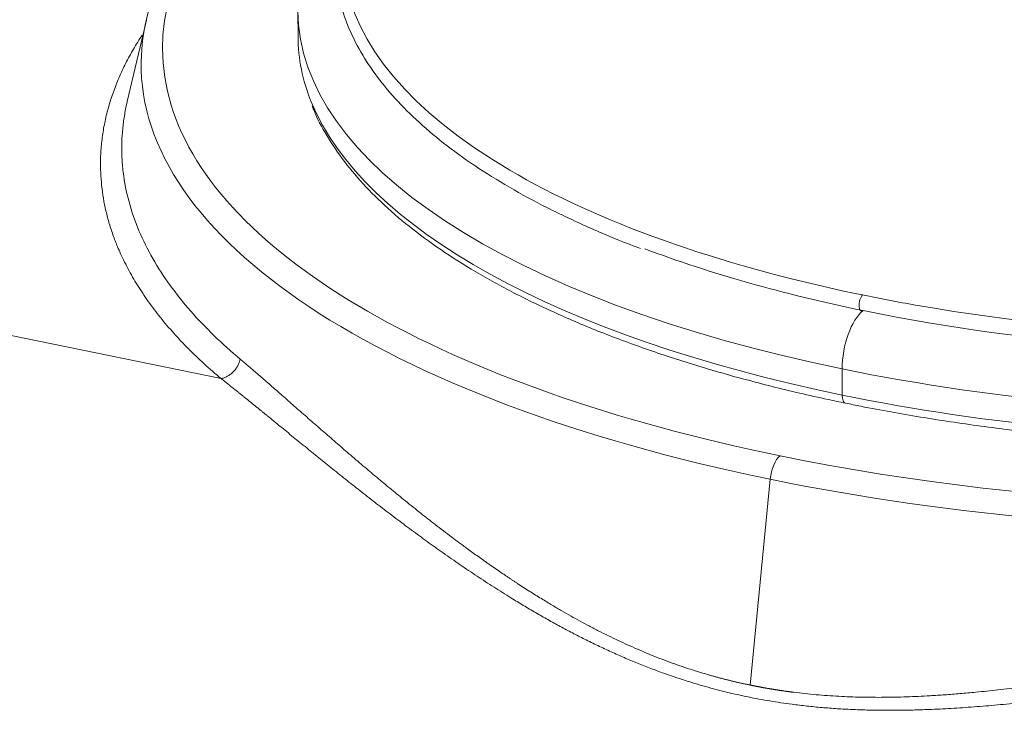
# Model space of a CAD drawing. Units: millimetres. Extents: x 0 to 594, y 0 to 420.
# Drawn here: x 410 to 429, y 183 to 196 of the extents above; entities that cross this region are included whole.
import ezdxf

# ---------------------------------------------------------------- set-up
doc = ezdxf.new("R2010")
doc.units = ezdxf.units.MM
doc.layers.add('1', color=7, linetype='Continuous', true_color=0xffffff)

msp = doc.modelspace()

# ---------------------------------------------------------------- linework, layer by layer
at = {"layer": '1', "color": 3, "linetype": 'Continuous', "lineweight": 18}
for p, q in [((415.6456, 195.9506), (415.6474, 195.452)), ((412.7601, 195.768), (412.3961, 194.2169))]:
    msp.add_line(p, q, dxfattribs=at)
at = {"layer": '1', "color": 7, "linetype": 'Continuous', "lineweight": 13}
for p, q in [((404.0858, 191.0165), (414.1822, 188.9401)), ((426.0072, 189.1251), (426.009, 188.6266)), ((424.2572, 183.1017), (424.6383, 187.0228))]:
    msp.add_line(p, q, dxfattribs=at)
for centre, major_axis, ratio, start_param, end_param in [((434.8148, 195.2911), (-21.7473, -0.077), 0.4033712, 1.0920576, 4.0715147), ((434.8148, 195.2911), (-21.7473, -0.077), 0.4033712, 5.4352113, 7.3752429), ((434.8083, 197.1201), (18.3144, 0.0649), 0.4033712, 2.662854, 3.7387022), ((434.8122, 196.0185), (19.1665, 0.0679), 0.4033712, 4.2336503, 6.2844231), ((434.8122, 196.0185), (19.1665, 0.0679), 0.4033712, 3.1428304, 4.2336503), ((434.8158, 194.9908), (22.1545, 0.0785), 0.4033712, 4.2336503, 6.2996402), ((434.8158, 194.9908), (22.1545, 0.0785), 0.4033712, 3.1339456, 4.2336503), ((434.814, 195.5199), (-19.1665, -0.0679), 0.4033712, 0.160919, 1.0920576), ((434.814, 195.5199), (-19.1665, -0.0679), 0.4033712, 1.0920576, 2.9789276), ((434.8083, 197.1201), (18.3144, 0.0649), 0.4033712, 4.2249618, 4.2336503), ((426.4044, 190.3889), (0.0336, 0.1633), 0.4215207, 0.5792655, 3.602566), ((434.8083, 197.1201), (18.3144, 0.0649), 0.4033712, 4.2336503, 4.294715), ((426.4077, 189.4387), (0.1756, 0.8539), 0.4215207, 0.4609733, 2.0317696), ((426.1239, 188.7165), (0.0504, 0.2449), 0.4215207, 2.0317696, 3.1421018), ((424.8256, 187.0884), (0.0839, 0.4081), 0.4215207, 0.4609733, 1.8179668)]:
    msp.add_ellipse(centre, major_axis=major_axis, ratio=ratio, start_param=start_param, end_param=end_param, dxfattribs=at)
at = {"layer": '1', "color": 3, "linetype": 'Continuous', "lineweight": 18}
for centre, major_axis, start_param, end_param in [((434.8158, 194.9908), (22.1545, 0.0785), 2.9350435, 3.1339456), ((434.814, 195.5199), (-19.1665, -0.0679), 6.2831468, 6.4441043), ((434.8083, 197.1201), (18.3144, 0.0649), 3.7387022, 4.2249618), ((434.8083, 197.1201), (18.3144, 0.0649), 4.294715, 5.6257195), ((434.8094, 196.8162), (18.2948, 0.0648), 3.9543431, 4.2336503), ((434.8094, 196.8162), (18.2948, 0.0648), 4.2336503, 5.441789)]:
    msp.add_ellipse(centre, major_axis=major_axis, ratio=0.4033712, start_param=start_param, end_param=end_param, dxfattribs=at)
for points, knots in [([(419.7237, 201.2857), (419.5755, 201.2025), (419.2021, 200.9821), (418.6608, 200.608), (418.1046, 200.165), (417.6214, 199.7062), (417.2119, 199.2343), (416.8787, 198.7511), (416.6237, 198.2592), (416.4484, 197.7615), (416.3532, 197.261), (416.3379, 196.7606), (416.4019, 196.2627), (416.5444, 195.7692), (416.7645, 195.2816), (417.062, 194.8015), (417.436, 194.3305), (417.8852, 193.871), (418.4078, 193.425), (419.0009, 192.9948), (419.6622, 192.5823), (420.3869, 192.1888), (421.1776, 191.8184), (421.7757, 191.5625), (422.1229, 191.437), (422.1704, 191.4201)], [0, 0, 0, 0, 0.028771, 0.0750426, 0.1213357, 0.1676313, 0.2138897, 0.2600532, 0.3060434, 0.351781, 0.3972264, 0.4424252, 0.4875158, 0.5326332, 0.5779304, 0.623498, 0.669335, 0.7153805, 0.7615568, 0.8077982, 0.8540593, 0.9003091, 0.9465376, 0.9927415, 1, 1, 1, 1]), ([(412.396, 194.2163), (412.3949, 194.2117), (412.3938, 194.2072), (412.3728, 194.1159), (412.356, 194.0303), (412.3285, 193.8614), (412.307, 193.6948), (412.2966, 193.5329), (412.294, 193.4531), (412.294, 193.4531), (412.294, 193.4531), (412.294, 193.4531), (412.294, 193.453), (412.294, 193.4529), (412.294, 193.4528), (412.294, 193.4524), (412.2939, 193.4518), (412.2939, 193.4504), (412.2938, 193.4477), (412.2936, 193.4424), (412.2933, 193.4317), (412.2928, 193.4103), (412.2921, 193.3747), (412.2919, 193.3452), (412.2919, 193.3279)], [0, 0, 0, 0, 0.0150862, 0.0150862, 0.3024425, 0.3024425, 0.5897989, 0.8771552, 0.8771552, 0.8771727, 0.8771727, 0.8771902, 0.8772253, 0.8772955, 0.8774358, 0.8777164, 0.8782777, 0.8794001, 0.8816451, 0.8861351, 0.8951149, 0.9130747, 0.9489943, 1, 1, 1, 1]), ([(426.0735, 188.4716), (426.2653, 188.4321), (426.826, 188.3217), (427.7764, 188.1574), (428.9338, 187.9923), (430.1154, 187.8578), (431.3161, 187.7545), (432.5311, 187.6828), (433.7555, 187.6428), (434.9841, 187.6349), (436.212, 187.6589), (437.4342, 187.7149), (438.6457, 187.8026), (439.8414, 187.9216), (441.0165, 188.0715), (442.1662, 188.2516), (443.2859, 188.4614), (444.3709, 188.7), (445.4169, 188.9665), (446.4197, 189.2598), (447.3751, 189.579), (448.2793, 189.9228), (449.1286, 190.2901), (449.9197, 190.6795), (450.6492, 191.0898), (451.3141, 191.5197), (451.9115, 191.9678), (452.4386, 192.4327), (452.893, 192.9125), (453.2701, 193.4055), (453.5429, 193.8549), (453.666, 194.1421), (453.7088, 194.2587)], [0, 0, 0, 0, 0.0179915, 0.0521961, 0.0863951, 0.1205855, 0.1547692, 0.188948, 0.2231234, 0.2572969, 0.2914701, 0.325644, 0.3598199, 0.3939993, 0.4281839, 0.4623752, 0.4965752, 0.5307859, 0.5650096, 0.5992488, 0.6335064, 0.6677854, 0.7020889, 0.73642, 0.7707805, 0.8051707, 0.8395864, 0.8740151, 0.9084212, 0.9427539, 0.9769405, 1, 1, 1, 1]), ([(415.9194, 194.1376), (415.9278, 194.1122), (415.9955, 193.9178), (416.193, 193.5613), (416.5197, 193.0708), (416.9297, 192.5911), (417.413, 192.1235), (417.9695, 191.6705), (418.596, 191.2344), (419.2895, 190.8168), (420.0467, 190.4197), (420.8643, 190.0442), (421.7389, 189.6919), (422.6668, 189.364), (423.6442, 189.0616), (424.667, 188.7858), (425.4863, 188.5948), (425.961, 188.4947), (426.0735, 188.4716)], [0, 0, 0, 0, 0.010151, 0.0778728, 0.1461695, 0.2149944, 0.2842085, 0.3536572, 0.4232157, 0.4927964, 0.5623469, 0.6318498, 0.7013001, 0.7706988, 0.8400504, 0.9093603, 0.9786343, 1, 1, 1, 1])]:
    msp.add_open_spline(points, degree=3, knots=knots, dxfattribs=at)
at = {"layer": '1', "color": 7, "linetype": 'Continuous', "lineweight": 13}
for points, weights, degree in [([(414.1822, 188.9401), (411.7643, 190.9717), (411.215, 193.2481), (412.6795, 195.4846)], [1, 0.945804845508, 0.9330715246, 0.961800037277], 3), ([(414.5457, 189.312), (414.4823, 189.0018), (414.1822, 188.9401)], [1, 0.780706228828, 1], 2)]:
    msp.add_rational_spline(points, weights, degree=degree, dxfattribs=at)
for points, knots in [([(412.2919, 193.3279), (412.2919, 193.3208), (412.2921, 193.2651), (412.2935, 193.2095), (412.2999, 193.0644), (412.3078, 192.9682), (412.3423, 192.6815), (412.3795, 192.4928), (412.4804, 192.1211), (412.5441, 191.938), (412.6959, 191.578), (412.784, 191.401), (412.9826, 191.0537), (413.0931, 190.8834), (413.3343, 190.5496), (413.465, 190.3862), (413.7448, 190.0666), (413.8938, 189.9105), (414.208, 189.6056), (414.3733, 189.4569), (414.5457, 189.312)], [0, 0, 0, 0, 0.0046556, 0.0367635, 0.0367635, 0.1009793, 0.1009793, 0.2294108, 0.2294108, 0.3578424, 0.3578424, 0.4862739, 0.4862739, 0.6147054, 0.6147054, 0.7431369, 0.7431369, 0.8715685, 0.8715685, 1, 1, 1, 1]), ([(414.5457, 189.312), (414.5482, 189.3099), (414.5532, 189.3057), (414.5607, 189.2994), (414.5683, 189.293), (414.5758, 189.2867), (414.5834, 189.2803), (414.591, 189.2739), (414.5985, 189.2675), (414.6062, 189.261), (414.6138, 189.2546), (414.6214, 189.2481), (414.6291, 189.2416), (414.6367, 189.2351), (414.6444, 189.2286), (414.6521, 189.2221), (414.6598, 189.2155), (414.6676, 189.209), (414.6753, 189.2024), (414.6831, 189.1958), (414.6908, 189.1892), (414.6986, 189.1825), (414.7064, 189.1759), (414.7142, 189.1692), (414.7221, 189.1625), (414.7299, 189.1558), (414.7378, 189.1491), (414.7456, 189.1424), (414.7535, 189.1356), (414.7614, 189.1289), (414.7694, 189.1221), (414.7773, 189.1153), (414.7853, 189.1084), (414.7932, 189.1016), (414.8012, 189.0948), (414.8092, 189.0879), (414.8172, 189.081), (414.8252, 189.0741), (414.8333, 189.0672), (414.8413, 189.0602), (414.8494, 189.0533), (414.8575, 189.0463), (414.8656, 189.0393), (414.8737, 189.0323), (414.8818, 189.0253), (414.89, 189.0183), (414.8982, 189.0112), (414.9063, 189.0041), (414.9145, 188.9971), (414.9227, 188.99), (414.931, 188.9828), (414.9392, 188.9757), (414.9475, 188.9685), (414.9557, 188.9614), (414.9964, 188.9261), (415.0705, 188.8617), (415.1796, 188.7664), (415.2916, 188.6683), (415.4048, 188.5689), (415.519, 188.4685), (415.6343, 188.3671), (415.7526, 188.263), (415.8719, 188.1582), (415.9922, 188.0526), (416.1137, 187.9462), (416.2386, 187.8372), (416.4058, 187.6919), (416.6199, 187.5068), (416.8794, 187.285), (417.1483, 187.0581), (417.4177, 186.8342), (417.6983, 186.605), (417.9765, 186.3822), (418.2699, 186.1524), (418.5121, 185.9674), (418.7188, 185.8127), (418.8538, 185.7131), (418.9777, 185.623), (419.0806, 185.549), (419.1694, 185.4857), (419.2432, 185.4336), (419.3015, 185.3928), (419.3586, 185.353), (419.4147, 185.3142), (419.4696, 185.2765), (419.5235, 185.2397), (419.5761, 185.204), (419.6276, 185.1693), (419.678, 185.1355), (419.7272, 185.1028), (419.7751, 185.0711), (419.8846, 184.9991), (420.052, 184.891), (420.2745, 184.7518), (420.4786, 184.628), (420.6673, 184.5171), (420.844, 184.4163), (421.0169, 184.3206), (421.1929, 184.226), (421.3727, 184.1326), (421.5568, 184.0405), (421.7381, 183.9532), (421.9217, 183.8682), (422.1079, 183.7856), (422.2974, 183.7054), (422.4854, 183.6296), (422.6753, 183.5569), (422.8676, 183.4872), (423.0627, 183.4206), (423.2573, 183.3583), (423.3967, 183.3165), (423.48, 183.2925), (423.5076, 183.2847), (423.5352, 183.2769), (423.5628, 183.2692), (423.5904, 183.2616), (423.618, 183.2541), (423.6456, 183.2466), (423.6733, 183.2392), (423.7009, 183.2319), (423.7286, 183.2247), (423.7563, 183.2175), (423.784, 183.2104), (423.8117, 183.2034), (423.8395, 183.1965), (423.8672, 183.1896), (423.895, 183.1828), (423.9228, 183.1761), (423.9506, 183.1695), (423.9784, 183.163), (424.0062, 183.1565), (424.034, 183.1501), (424.0619, 183.1438), (424.0898, 183.1375), (424.1176, 183.1314), (424.1455, 183.1253), (424.1734, 183.1193), (424.2014, 183.1133), (424.2293, 183.1075), (424.2479, 183.1036), (424.2572, 183.1017)], [0, 0, 0, 0, 0.0011629, 0.0023267, 0.0034914, 0.0046569, 0.0058233, 0.0069906, 0.0081587, 0.0093276, 0.0104975, 0.0116682, 0.0128398, 0.0140122, 0.0151855, 0.0163597, 0.0175348, 0.0187107, 0.0198875, 0.0210652, 0.0222437, 0.0234232, 0.0246035, 0.0257847, 0.0269668, 0.0281497, 0.0293336, 0.0305183, 0.0317039, 0.0328904, 0.0340778, 0.0352661, 0.0364553, 0.0376453, 0.0388363, 0.0400281, 0.0412209, 0.0424145, 0.0436091, 0.0448045, 0.0460008, 0.0471981, 0.0483962, 0.0495952, 0.0507952, 0.051996, 0.0531978, 0.0544004, 0.055604, 0.0568085, 0.0580138, 0.0592201, 0.0604273, 0.0616355, 0.0628445, 0.0782214, 0.093789, 0.1095494, 0.1255047, 0.1408746, 0.1564383, 0.1721972, 0.1881531, 0.203493, 0.2190679, 0.2348792, 0.2509282, 0.2817767, 0.3137482, 0.3442892, 0.376283, 0.4063546, 0.4386189, 0.4678128, 0.5008449, 0.514999, 0.531943, 0.542307, 0.5526742, 0.5630447, 0.5689445, 0.5747151, 0.5803565, 0.5858686, 0.5912513, 0.5965046, 0.6016285, 0.6066228, 0.6114875, 0.6162226, 0.620828, 0.6253037, 0.6476656, 0.6684726, 0.6877221, 0.7041563, 0.720087, 0.7355137, 0.7504363, 0.7667537, 0.7826757, 0.7982026, 0.813335, 0.8293568, 0.8451017, 0.8605707, 0.8757652, 0.8915469, 0.9071603, 0.9226072, 0.9378897, 0.9400468, 0.9422028, 0.9443576, 0.9465113, 0.9486638, 0.9508152, 0.9529655, 0.9551146, 0.9572627, 0.9594096, 0.9615555, 0.9637002, 0.9658439, 0.9679865, 0.970128, 0.9722684, 0.9744078, 0.9765461, 0.9786834, 0.9808196, 0.9829548, 0.985089, 0.9872222, 0.9893543, 0.9914854, 0.9936156, 0.9957447, 0.9978728, 1, 1, 1, 1]), ([(438.5655, 183.9255), (438.5592, 183.9251), (438.5466, 183.9243), (438.5277, 183.9231), (438.5087, 183.9218), (438.4898, 183.9206), (438.4708, 183.9194), (438.4518, 183.9181), (438.4329, 183.9168), (438.4139, 183.9156), (438.3949, 183.9143), (438.3759, 183.913), (438.3569, 183.9116), (438.3379, 183.9103), (438.3189, 183.909), (438.2998, 183.9076), (438.2808, 183.9063), (438.2617, 183.9049), (438.2427, 183.9035), (438.2236, 183.9021), (438.2046, 183.9007), (438.1855, 183.8993), (438.1664, 183.8979), (438.1473, 183.8964), (438.1282, 183.895), (438.1091, 183.8935), (438.0899, 183.892), (438.0708, 183.8905), (438.0517, 183.889), (438.0325, 183.8875), (438.0134, 183.886), (437.9942, 183.8845), (437.975, 183.8829), (437.9559, 183.8814), (437.9367, 183.8798), (437.9175, 183.8782), (437.8983, 183.8766), (437.8791, 183.875), (437.8598, 183.8734), (437.8406, 183.8718), (437.8214, 183.8702), (437.8021, 183.8685), (437.7829, 183.8669), (437.7636, 183.8652), (437.7444, 183.8635), (437.7251, 183.8619), (437.7058, 183.8602), (437.6865, 183.8585), (437.6672, 183.8567), (437.6479, 183.855), (437.6286, 183.8533), (437.6093, 183.8515), (437.5899, 183.8498), (437.5706, 183.848), (437.5513, 183.8462), (437.5319, 183.8444), (437.5125, 183.8426), (437.4932, 183.8408), (437.4738, 183.839), (437.4544, 183.8372), (437.435, 183.8353), (437.4156, 183.8335), (437.3962, 183.8316), (437.3768, 183.8297), (437.3574, 183.8279), (437.3379, 183.826), (437.3185, 183.8241), (437.299, 183.8222), (437.2796, 183.8202), (437.2601, 183.8183), (437.2407, 183.8164), (437.2212, 183.8144), (437.2017, 183.8125), (437.1822, 183.8105), (437.1627, 183.8085), (437.1432, 183.8065), (437.1237, 183.8045), (437.1042, 183.8025), (437.0846, 183.8005), (437.0651, 183.7985), (437.0455, 183.7964), (437.026, 183.7944), (437.0064, 183.7923), (436.9869, 183.7903), (436.9673, 183.7882), (436.9477, 183.7861), (436.9281, 183.784), (436.9085, 183.7819), (436.8889, 183.7798), (436.8693, 183.7777), (436.8497, 183.7756), (436.83, 183.7734), (436.8104, 183.7713), (436.7908, 183.7691), (436.7711, 183.767), (436.7514, 183.7648), (436.7318, 183.7626), (436.5966, 183.7476), (436.3456, 183.7186), (435.9784, 183.6738), (435.6102, 183.6266), (435.241, 183.5774), (434.8407, 183.5222), (434.4105, 183.461), (433.9513, 183.3941), (433.494, 183.3264), (433.0349, 183.2578), (432.5753, 183.1891), (432.1167, 183.121), (431.664, 183.0551), (431.21, 182.9907), (430.756, 182.9288), (430.3032, 182.8702), (429.8601, 182.8166), (429.4148, 182.7673), (428.9682, 182.7233), (428.5211, 182.6858), (428.0858, 182.6563), (427.6986, 182.6371), (427.3569, 182.6262), (427.0586, 182.6212), (426.7654, 182.6212), (426.4773, 182.6262), (426.1942, 182.6363), (425.9101, 182.6518), (425.6247, 182.6733), (425.3377, 182.7012), (425.0065, 182.7409), (424.6323, 182.7967), (424.2167, 182.874), (423.8069, 182.9658), (423.4037, 183.0715), (423.0053, 183.1915), (422.6594, 183.3089), (422.3615, 183.4194), (422.1102, 183.5187), (421.8584, 183.6243), (421.6062, 183.736), (421.3537, 183.8539), (421.1081, 183.9742), (420.8693, 184.0963), (420.6368, 184.22), (420.4037, 184.3486), (420.1698, 184.4822), (419.9354, 184.6205), (419.6707, 184.7816), (419.3763, 184.967), (419.0534, 185.1778), (418.7308, 185.3957), (418.415, 185.6155), (418.1067, 185.836), (417.8065, 186.0558), (417.5092, 186.2784), (417.217, 186.5014), (416.9308, 186.7235), (416.6514, 186.9435), (416.3772, 187.1621), (416.1082, 187.3788), (415.8451, 187.5925), (415.5883, 187.8021), (415.3388, 188.0063), (415.1706, 188.144), (415.0786, 188.2193), (415.0601, 188.2344), (415.0417, 188.2494), (415.0233, 188.2644), (415.005, 188.2793), (414.9868, 188.2943), (414.9685, 188.3091), (414.9504, 188.3239), (414.9322, 188.3387), (414.9142, 188.3534), (414.8962, 188.3681), (414.8782, 188.3827), (414.8602, 188.3973), (414.8424, 188.4119), (414.8245, 188.4264), (414.8068, 188.4408), (414.789, 188.4552), (414.7713, 188.4695), (414.7537, 188.4839), (414.7361, 188.4981), (414.7186, 188.5123), (414.7011, 188.5265), (414.6836, 188.5406), (414.6662, 188.5546), (414.6489, 188.5686), (414.6316, 188.5826), (414.6143, 188.5965), (414.5971, 188.6104), (414.58, 188.6242), (414.5629, 188.6379), (414.5458, 188.6517), (414.5288, 188.6653), (414.5118, 188.6789), (414.4949, 188.6925), (414.478, 188.706), (414.4612, 188.7194), (414.4444, 188.7329), (414.4277, 188.7462), (414.411, 188.7595), (414.3943, 188.7727), (414.3777, 188.7859), (414.3612, 188.7991), (414.3447, 188.8122), (414.3282, 188.8252), (414.3118, 188.8382), (414.2955, 188.8511), (414.2791, 188.864), (414.2629, 188.8768), (414.2466, 188.8896), (414.2305, 188.9023), (414.2143, 188.9149), (414.1982, 188.9276), (414.1876, 188.9359), (414.1822, 188.9401)], [0, 0, 0, 0, 0.0006404, 0.0012811, 0.001922, 0.0025632, 0.0032045, 0.0038462, 0.004488, 0.0051301, 0.0057725, 0.0064151, 0.0070579, 0.007701, 0.0083443, 0.0089878, 0.0096316, 0.0102757, 0.0109199, 0.0115644, 0.0122092, 0.0128542, 0.0134995, 0.0141449, 0.0147907, 0.0154367, 0.0160829, 0.0167293, 0.017376, 0.018023, 0.0186702, 0.0193176, 0.0199653, 0.0206133, 0.0212614, 0.0219099, 0.0225585, 0.0232075, 0.0238566, 0.024506, 0.0251557, 0.0258056, 0.0264558, 0.0271062, 0.0277568, 0.0284077, 0.0290589, 0.0297103, 0.0303619, 0.0310138, 0.0316659, 0.0323183, 0.032971, 0.0336239, 0.034277, 0.0349304, 0.0355841, 0.036238, 0.0368921, 0.0375465, 0.0382012, 0.0388561, 0.0395112, 0.0401666, 0.0408223, 0.0414782, 0.0421344, 0.0427908, 0.0434475, 0.0441044, 0.0447616, 0.045419, 0.0460767, 0.0467346, 0.0473928, 0.0480513, 0.04871, 0.049369, 0.0500282, 0.0506877, 0.0513474, 0.0520074, 0.0526677, 0.0533282, 0.0539889, 0.0546499, 0.0553112, 0.0559728, 0.0566345, 0.0572966, 0.0579589, 0.0586215, 0.0592843, 0.0599474, 0.0606107, 0.0612743, 0.0619382, 0.0626023, 0.0749613, 0.0873642, 0.0998123, 0.1123071, 0.1248497, 0.1404978, 0.1561108, 0.1716915, 0.1872422, 0.203154, 0.218899, 0.23448, 0.2499002, 0.2659116, 0.2816308, 0.2970619, 0.3122093, 0.3282953, 0.3440153, 0.3593759, 0.3743843, 0.3851738, 0.3958124, 0.4063036, 0.4166509, 0.426858, 0.4369288, 0.4475181, 0.4580163, 0.4684284, 0.4840855, 0.4996734, 0.5151912, 0.530777, 0.5462344, 0.5618846, 0.5719789, 0.5822092, 0.5925795, 0.6030936, 0.613755, 0.6245671, 0.6345998, 0.6447903, 0.6551407, 0.6656534, 0.6763303, 0.6871734, 0.7023145, 0.7177404, 0.7334555, 0.7494639, 0.7648024, 0.780302, 0.7959657, 0.8117963, 0.8274194, 0.8430743, 0.8587638, 0.8744904, 0.8902843, 0.9060035, 0.9216504, 0.937228, 0.938434, 0.9396392, 0.9408436, 0.9420471, 0.9432497, 0.9444515, 0.9456524, 0.9468525, 0.9480517, 0.9492501, 0.9504477, 0.9516444, 0.9528402, 0.9540352, 0.9552294, 0.9564228, 0.9576153, 0.9588069, 0.9599978, 0.9611878, 0.962377, 0.9635653, 0.9647528, 0.9659395, 0.9671254, 0.9683104, 0.9694946, 0.970678, 0.9718606, 0.9730424, 0.9742233, 0.9754034, 0.9765827, 0.9777612, 0.9789389, 0.9801158, 0.9812918, 0.9824671, 0.9836415, 0.9848152, 0.985988, 0.9871601, 0.9883313, 0.9895018, 0.9906714, 0.9918402, 0.9930083, 0.9941756, 0.995342, 0.9965077, 0.9976726, 0.9988367, 1, 1, 1, 1]), ([(424.2572, 183.1017), (424.2619, 183.1007), (424.2713, 183.0988), (424.2854, 183.0959), (424.2995, 183.0931), (424.3136, 183.0902), (424.3277, 183.0874), (424.3418, 183.0846), (424.3559, 183.0819), (424.3701, 183.0791), (424.3842, 183.0764), (424.3984, 183.0736), (424.4126, 183.0709), (424.4267, 183.0683), (424.4409, 183.0656), (424.4551, 183.0629), (424.4693, 183.0603), (424.4835, 183.0577), (424.4978, 183.0551), (424.512, 183.0525), (424.5262, 183.05), (424.5405, 183.0474), (424.5548, 183.0449), (424.569, 183.0424), (424.5833, 183.0399), (424.5976, 183.0374), (424.6119, 183.035), (424.6262, 183.0326), (424.6405, 183.0301), (424.6549, 183.0277), (424.6692, 183.0254), (424.6836, 183.023), (424.6979, 183.0207), (424.7123, 183.0183), (424.7267, 183.016), (424.7411, 183.0137), (424.7555, 183.0115), (424.7699, 183.0092), (424.7843, 183.007), (424.7987, 183.0048), (424.8131, 183.0026), (424.8276, 183.0004), (424.842, 182.9982), (424.8565, 182.9961), (424.871, 182.994), (424.8854, 182.9919), (424.8999, 182.9898), (424.9144, 182.9877), (424.9289, 182.9857), (424.9435, 182.9836), (424.958, 182.9816), (424.9725, 182.9796), (424.9871, 182.9776), (425.0016, 182.9757), (425.0162, 182.9737), (425.0308, 182.9718), (425.0453, 182.9699), (425.0599, 182.968), (425.0745, 182.9662), (425.1539, 182.9561), (425.2991, 182.9392), (425.5117, 182.9184), (425.7277, 182.9011), (425.9427, 182.8877), (426.1571, 182.8779), (426.3713, 182.8716), (426.59, 182.8684), (426.8068, 182.8685), (427.0221, 182.8717), (427.2364, 182.8775), (427.4568, 182.8863), (427.6983, 182.8988), (427.9635, 182.916), (428.2548, 182.9387), (428.5916, 182.9693), (428.9861, 183.0108), (429.3283, 183.0517), (429.5861, 183.0849), (429.7478, 183.1064), (429.9249, 183.1306), (430.1176, 183.1578), (430.2883, 183.1826), (430.432, 183.204), (430.5434, 183.2207), (430.6548, 183.2378), (430.7539, 183.2531), (430.8408, 183.2667), (430.9153, 183.2784), (430.9899, 183.2902), (431.0645, 183.3021), (431.1392, 183.314), (431.255, 183.3327), (431.409, 183.3577), (431.5983, 183.3889), (431.7787, 183.4188), (431.95, 183.4476), (432.1405, 183.4797), (432.3508, 183.5154), (432.5814, 183.5547), (432.8046, 183.5928), (433.1053, 183.6442), (433.4796, 183.7081), (433.9363, 183.7852), (434.3873, 183.86), (434.7679, 183.9215), (435.0709, 183.9693), (435.3001, 184.0047), (435.526, 184.0389), (435.753, 184.0724), (435.9811, 184.1052), (436.2106, 184.1372), (436.4374, 184.1678), (436.6654, 184.1975), (436.8945, 184.2262), (437.1248, 184.2537), (437.3522, 184.2795), (437.5148, 184.297), (437.6136, 184.3073), (437.6496, 184.311), (437.6856, 184.3146), (437.7215, 184.3182), (437.7573, 184.3218), (437.7931, 184.3253), (437.8288, 184.3288), (437.8644, 184.3322), (437.9, 184.3356), (437.9356, 184.339), (437.971, 184.3423), (438.0065, 184.3455), (438.0418, 184.3487), (438.0771, 184.3519), (438.1124, 184.355), (438.1476, 184.3581), (438.1827, 184.3611), (438.2178, 184.3641), (438.2528, 184.3671), (438.2878, 184.37), (438.3227, 184.3728), (438.3576, 184.3756), (438.3924, 184.3784), (438.4271, 184.3811), (438.4618, 184.3837), (438.4849, 184.3855), (438.4964, 184.3863)], [0, 0, 0, 0, 0.0010705, 0.0021412, 0.0032122, 0.0042834, 0.0053549, 0.0064266, 0.0074986, 0.0085708, 0.0096433, 0.0107161, 0.0117891, 0.0128624, 0.0139359, 0.0150097, 0.0160837, 0.0171581, 0.0182326, 0.0193075, 0.0203826, 0.021458, 0.0225336, 0.0236095, 0.0246857, 0.0257621, 0.0268389, 0.0279158, 0.0289931, 0.0300706, 0.0311484, 0.0322265, 0.0333049, 0.0343835, 0.0354624, 0.0365416, 0.0376211, 0.0387008, 0.0397808, 0.0408611, 0.0419417, 0.0430226, 0.0441037, 0.0451851, 0.0462668, 0.0473488, 0.0484311, 0.0495137, 0.0505966, 0.0516797, 0.0527631, 0.0538469, 0.0549309, 0.0560152, 0.0570998, 0.0581847, 0.0592699, 0.0603554, 0.0614411, 0.0625272, 0.0780462, 0.093737, 0.1096017, 0.1256421, 0.1409249, 0.1564855, 0.1723253, 0.1884454, 0.2034427, 0.218839, 0.2346348, 0.2508304, 0.2706629, 0.2913962, 0.3130299, 0.3423949, 0.3752017, 0.3855053, 0.3968839, 0.4093364, 0.4228615, 0.4374581, 0.4452572, 0.4530548, 0.4608507, 0.468645, 0.4738478, 0.4790521, 0.4842578, 0.489465, 0.4946737, 0.4998838, 0.5136915, 0.5268616, 0.5393949, 0.551292, 0.5625537, 0.5790446, 0.5950021, 0.6104273, 0.6253212, 0.6572848, 0.6878308, 0.7195496, 0.7501586, 0.7660713, 0.7817492, 0.7971936, 0.8124057, 0.828264, 0.8439298, 0.859405, 0.8746909, 0.8905994, 0.9063126, 0.9218323, 0.9371607, 0.9396234, 0.9420825, 0.9445378, 0.9469893, 0.9494372, 0.9518813, 0.9543218, 0.9567585, 0.9591916, 0.961621, 0.9640467, 0.9664688, 0.9688873, 0.9713021, 0.9737133, 0.9761209, 0.9785249, 0.9809252, 0.983322, 0.9857152, 0.9881049, 0.990491, 0.9928735, 0.9952526, 0.997628, 1, 1, 1, 1])]:
    msp.add_open_spline(points, degree=3, knots=knots, dxfattribs=at)

doc.saveas('drawing.dxf')
